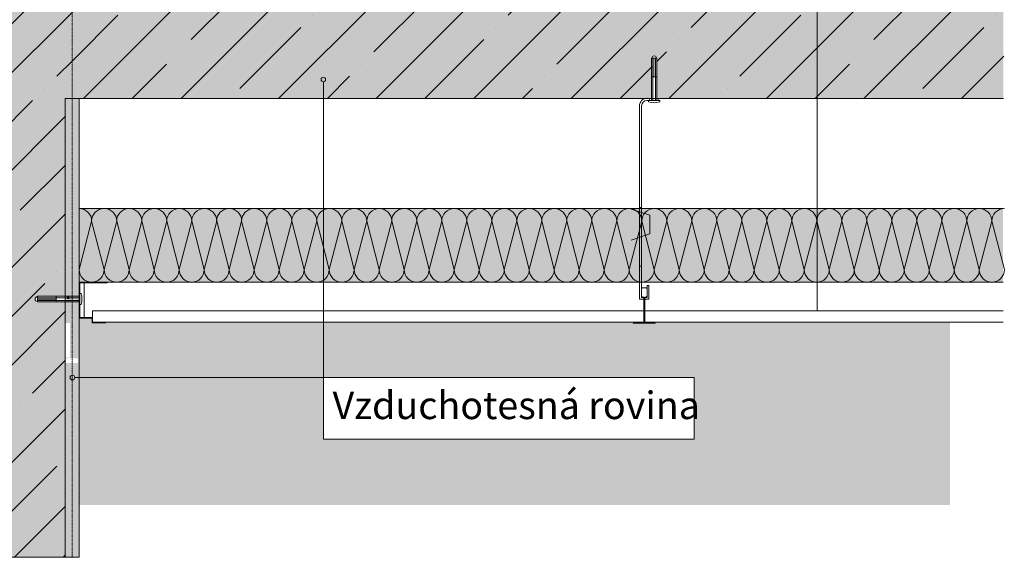
# Model space of a CAD drawing. Units: millimetres. Extents: x 240 to 3765, y -2857 to -906.
# Drawn here: x 861 to 1932, y -2857 to -2272 of the extents above; entities that cross this region are included whole.
import ezdxf

# ---------------------------------------------------------------- set-up
doc = ezdxf.new("R2010")
doc.units = ezdxf.units.MM
doc.header["$MEASUREMENT"] = 0
doc.linetypes.add('DASHED 1_1', pattern=[0.04, 0.02, -0.02])
for name, color, linetype, lineweight in [('0_Pen_No__1_Pen_No__1', 1, 'Continuous', 18), ('0_Pen_No__7', 7, 'Continuous', 18), ('0_Pen_No__7_Pen_No__7', 7, 'Continuous', 18), ('0_Stift_Nr__7_Pen_No__7', 7, 'Continuous', 18), ('AIRTIGHTNESS_Stift_Nr__20_Pen_No__1', 1, 'Continuous', 18), ('FARBEN_Pen_No__9_Pen_No__9', 9, 'Continuous', 18), ('FARBEN_Stift_Nr__40_Pen_No__40', 40, 'Continuous', 18), ('LINIEN_Stift_Nr__1_Pen_No__1', 1, 'Continuous', 18), ('LINIEN_Stift_Nr__7_Pen_No__7', 7, 'Continuous', 18), ('STRUKTUR_Stift_Nr__7_Pen_No__7', 7, 'Continuous', 18)]:
    doc.layers.add(name, color=color, linetype=linetype, lineweight=lineweight)
doc.layers.add('FARBEN_Stift_Nr__241_Pen_No__5', color=7, linetype='Continuous', lineweight=18, true_color=0xfcebd8)
doc.layers.add('STRUKTUR_Stift_Nr__9_Pen_No__2', color=7, linetype='Continuous', lineweight=18, true_color=0xaaaaaa)
doc.styles.add('GENERATED_STYLE_1', font='txt')
pattern_1 = [(45, (0, 0), (-53.033, 53.033), []), (45, (53.03, 0), (-53.033, 53.033), [93.75, -18.75, 0, -18.75])]

msp = doc.modelspace()

# ---------------------------------------------------------------- hatches: boundary and pattern name
at = {"layer": 'FARBEN_Pen_No__9_Pen_No__9', "linetype": 'Continuous', "lineweight": 18}
for points in [[(710.5, -1395.9), (710.5, -2856.9), (910.7, -2856.9), (910.7, -2578.9), (880.4, -2578.4, -1), (880.4, -2573.4), (880.4, -2572.9), (910.7, -2572.9), (910.7, -2357.5), (918.1, -2357.5), (918.1, -2197.5), (910.5, -2197.5), (910.5, -1395.9)], [(1728.1, -2197.5), (918.1, -2197.5), (918.1, -2357.5), (1548, -2357.5), (1548.5, -2313.8, -1), (1553.4, -2313.8), (1554, -2313.8), (1554, -2357.5), (1728.1, -2357.5)], [(1930.7, -2197.5), (1728.1, -2197.5), (1728.1, -2357.5), (1930.7, -2357.5)]]:
    msp.add_hatch(color=9, dxfattribs=at).paths.add_polyline_path(points)
at = {"layer": 'FARBEN_Stift_Nr__241_Pen_No__5', "linetype": 'Continuous', "lineweight": 18, "true_color": 0xfcebd8}
for points in [[(1191.3, -2601.2), (954.4, -2601.2), (954.4, -2601.8), (939.8, -2601.8), (939.8, -2596.6), (925.8, -2596.6), (925.8, -2661.3), (1191.3, -2661.3)], [(925.8, -2799.8), (1872.8, -2799.8), (1872.8, -2601.2), (1191.3, -2601.2), (1191.3, -2661.3), (1594.5, -2661.3), (1594.5, -2728.4), (1191.3, -2728.4), (1191.3, -2661.3), (925.8, -2661.3)]]:
    msp.add_hatch(color=7, dxfattribs=at).paths.add_polyline_path(points)
at = {"layer": 'FARBEN_Stift_Nr__40_Pen_No__40', "linetype": 'Continuous', "lineweight": 18}
msp.add_hatch(color=40, dxfattribs=at).paths.add_polyline_path([(925.8, -2477.5), (925.8, -2557.5), (1930.4, -2557.5), (1930.4, -2477.5)])
at = {"layer": 'STRUKTUR_Stift_Nr__7_Pen_No__7', "linetype": 'Continuous', "lineweight": 18}
h = msp.add_hatch(dxfattribs=at)
h.set_pattern_fill('ANSI35', style=0, pattern_type=2)
h.set_pattern_definition(pattern_1)
h.paths.add_polyline_path([(918.4, -2197.5), (910.9, -2197.5), (910.9, -1395.9), (710.9, -1395.9), (710.9, -1889.5), (746.5, -1889.5), (750.5, -1893.5), (746.5, -1897.5), (710.9, -1897.5), (710.9, -2489.5), (746.5, -2489.5), (750.5, -2493.6), (746.5, -2497.6), (710.9, -2497.6), (710.9, -2856.9), (911, -2856.9), (911, -2578.9), (880.7, -2578.4, -1), (880.7, -2573.4), (880.7, -2572.9), (911, -2572.9), (911, -2357.5), (918.4, -2357.5)])
h = msp.add_hatch(dxfattribs=at)
h.set_pattern_fill('ANSI35', style=0, pattern_type=2)
h.set_pattern_definition(pattern_1)
h.paths.add_polyline_path([(1728.4, -2197.5), (918.4, -2197.5), (918.4, -2357.5), (1548.3, -2357.5), (1548.8, -2313.8, -1), (1553.8, -2313.8), (1554.3, -2313.8), (1554.3, -2357.5), (1728.4, -2357.5)])
h = msp.add_hatch(dxfattribs=at)
h.set_pattern_fill('ANSI35', style=0, pattern_type=2)
h.set_pattern_definition(pattern_1)
h.paths.add_polyline_path([(1931, -2197.5), (1728.4, -2197.5), (1728.4, -2357.5), (1931, -2357.5)])
at = {"layer": 'STRUKTUR_Stift_Nr__9_Pen_No__2', "linetype": 'Continuous', "lineweight": 18, "true_color": 0xaaaaaa}
h = msp.add_hatch(dxfattribs=at)
h.set_pattern_fill('7B_SAND', color=253, style=0, pattern_type=2)
h.set_pattern_definition([(45, (26.557, -5007.571), (-5.727565, 5.727565), [0, -5.4, 0, -8.1]), (110, (44.557, -5007.571), (7.61151, 2.770363), [0, -3.96, 0, -6.84])])
h.paths.add_polyline_path([(925.8, -2357.5), (910.6, -2357.5), (910.6, -2856.9), (925.8, -2856.9)])
h.paths.add_polyline_path([(910.7, -2640.3), (924.4, -2640.3), (924.4, -2645.6), (910.7, -2645.6)], flags=0)
h.paths.add_polyline_path([(916, -2639.7), (911, -2639.7), (911, -2601.8), (916, -2601.8)], flags=0)

# ---------------------------------------------------------------- linework, layer by layer
at = {"layer": '0_Pen_No__1_Pen_No__1', "color": 1, "linetype": 'Continuous', "lineweight": 18, "flags": 128}
msp.add_lwpolyline([(1191.3, -2661.3), (1594.5, -2661.3), (1594.5, -2728.4), (1191.3, -2728.4)], close=True, dxfattribs=at)
at = {"layer": '0_Pen_No__7', "color": 7, "linetype": 'Continuous', "lineweight": 18}
for p, q in [((1548, -2359.8), (1548, -2313.8)), ((1548, -2313.8), (1554, -2313.8)), ((1549.5, -2359.8), (1549.5, -2313.8)), ((1550, -2334.1), (1550, -2313.8)), ((1552, -2334.1), (1552, -2313.8)), ((1552.5, -2359.8), (1552.5, -2313.8)), ((1554, -2359.8), (1554, -2313.8)), ((1548, -2334.1), (1554, -2334.1)), ((1554.8, -2357.5), (1543.3, -2357.5)), ((1543.3, -2359.8), (1554.8, -2359.8)), ((1545, -2359.8), (1545, -2361.3)), ((1557, -2359.8), (1545, -2359.8)), ((1548, -2359.8), (1554, -2359.8)), ((1554, -2359.8), (1548, -2359.8)), ((1557, -2361.3), (1557, -2359.8)), ((1535, -2365.8), (1535, -2540)), ((1537.3, -2540), (1537.3, -2365.8)), ((925.8, -2477.5), (1930.4, -2477.5)), ((1535, -2540), (1537.3, -2540)), ((925.7, -2557.5), (1930.4, -2557.5)), ((925.8, -2557.5), (1930.4, -2557.5)), ((931.4, -2557.5), (931.4, -2596)), ((956.4, -2557.5), (956.4, -2558.1)), ((926.4, -2572.9), (880.4, -2572.9)), ((880.4, -2572.9), (880.4, -2578.9)), ((926.4, -2574.4), (880.4, -2574.4)), ((900.7, -2574.9), (880.4, -2574.9)), ((900.7, -2576.9), (880.4, -2576.9)), ((926.4, -2577.4), (880.4, -2577.4)), ((926.4, -2578.9), (880.4, -2578.9)), ((900.7, -2572.9), (900.7, -2578.9)), ((926.4, -2581.9), (926.4, -2569.9)), ((926.4, -2569.9), (927.9, -2569.9)), ((926.4, -2578.9), (926.4, -2572.9)), ((926.4, -2572.9), (926.4, -2578.9)), ((927.9, -2581.9), (926.4, -2581.9)), ((1530.7, -2601.2), (1528.7, -2601.2)), ((1551.7, -2601.2), (1549.7, -2601.2)), ((1551.7, -2602.2), (1528.7, -2602.2))]:
    msp.add_line(p, q, dxfattribs=at)
for points in [[(910.7, -2357.5), (1930.7, -2357.5)], [(1526.1, -2477.9), (1546.4, -2484.7), (1546.4, -2504.9), (1526.1, -2511.7)], [(1930.4, -2588.7), (940.4, -2588.7), (940.4, -2601.2), (1930.4, -2601.2)], [(710.5, -2856.9), (925.8, -2856.9)]]:
    msp.add_lwpolyline(points, dxfattribs=at)
for points in [[(1537.2, -2574.1), (1543.2, -2574.1), (1543.2, -2561.1), (1545.2, -2561.1), (1545.2, -2576.1), (1535.2, -2576.1), (1535.2, -2476.1), (1537.2, -2476.1)], [(926.4, -2558.1), (926.4, -2596), (940.4, -2596), (940.4, -2601.2), (954.4, -2601.2), (954.4, -2601.8), (939.8, -2601.8), (939.8, -2596.6), (925.8, -2596.6), (925.8, -2557.5), (956.4, -2557.5), (956.4, -2558.1)]]:
    msp.add_lwpolyline(points, close=True, dxfattribs=at)
msp.add_lwpolyline([(1551.7, -2601.7), (1541.2, -2601.7, -0.414214), (1540.7, -2601.2), (1540.7, -2574.7, -0.414214), (1541.7, -2573.7), (1542.2, -2573.7, 0.414214), (1543.2, -2572.7), (1543.2, -2564.7, 0.414214), (1542.2, -2563.7), (1538.2, -2563.7, 0.414214), (1537.2, -2564.7), (1537.2, -2572.7, 0.414214), (1538.2, -2573.7), (1538.7, -2573.7, -0.414214), (1539.7, -2574.7), (1539.7, -2601.2, -0.414214), (1539.2, -2601.7), (1528.7, -2601.7)], format="xyb", dxfattribs=at)
msp.add_circle((914, -2574.5), 1, dxfattribs=at)
for centre, radius, start, end in [((1551, -2313.8), 2.47, 0, 180), ((1543.3, -2365.8), 8.36, 90, 180), ((1543.3, -2365.8), 6, 90, 180), ((1551, -2343.8), 18.5, 251.0754, 288.9246), ((1547.2, -2358.7), 1.18, 93.8239, 266.1761), ((1554.7, -2358.7), 1.18, 273.8239, 86.1761), ((880.4, -2575.9), 2.47, 90, 270), ((910.4, -2575.9), 18.5, 341.0754, 18.9246), ((1528.7, -2601.7), 0.5, 90, 270), ((1551.7, -2601.7), 0.5, 270, 90)]:
    msp.add_arc(centre, radius, start, end, dxfattribs=at)
at = {"layer": '0_Stift_Nr__7_Pen_No__7', "color": 7, "linetype": 'Continuous', "lineweight": 18}
for p, q in [((925.8, -2543.9), (939.4, -2491.1)), ((953, -2543.9), (939.4, -2491.1)), ((953, -2543.9), (966.6, -2491.1)), ((980.2, -2543.9), (966.6, -2491.1)), ((980.2, -2543.9), (993.8, -2491.1)), ((1007.4, -2543.9), (993.8, -2491.1)), ((1007.4, -2543.9), (1021, -2491.1)), ((1034.6, -2543.9), (1021, -2491.1)), ((1034.6, -2543.9), (1048.2, -2491.1)), ((1061.8, -2543.9), (1048.2, -2491.1)), ((1061.8, -2543.9), (1075.4, -2491.1)), ((1088.9, -2543.9), (1075.4, -2491.1)), ((1088.9, -2543.9), (1102.5, -2491.1)), ((1116.1, -2543.9), (1102.5, -2491.1)), ((1116.1, -2543.9), (1129.7, -2491.1)), ((1143.3, -2543.9), (1129.7, -2491.1)), ((1143.3, -2543.9), (1156.9, -2491.1)), ((1170.5, -2543.9), (1156.9, -2491.1)), ((1170.5, -2543.9), (1184.1, -2491.1)), ((1197.7, -2543.9), (1184.1, -2491.1)), ((1197.7, -2543.9), (1211.3, -2491.1)), ((1224.9, -2543.9), (1211.3, -2491.1)), ((1224.9, -2543.9), (1238.5, -2491.1)), ((1252.1, -2543.9), (1238.5, -2491.1)), ((1252.1, -2543.9), (1265.6, -2491.1)), ((1279.2, -2543.9), (1265.6, -2491.1)), ((1279.2, -2543.9), (1292.8, -2491.1)), ((1306.4, -2543.9), (1292.8, -2491.1)), ((1306.4, -2543.9), (1320, -2491.1)), ((1333.6, -2543.9), (1320, -2491.1)), ((1333.6, -2543.9), (1347.2, -2491.1)), ((1360.8, -2543.9), (1347.2, -2491.1)), ((1360.8, -2543.9), (1374.4, -2491.1)), ((1388, -2543.9), (1374.4, -2491.1)), ((1388, -2543.9), (1401.6, -2491.1)), ((1415.2, -2543.9), (1401.6, -2491.1)), ((1415.2, -2543.9), (1428.8, -2491.1)), ((1442.3, -2543.9), (1428.8, -2491.1)), ((1442.3, -2543.9), (1455.9, -2491.1)), ((1469.5, -2543.9), (1455.9, -2491.1)), ((1469.5, -2543.9), (1483.1, -2491.1)), ((1496.7, -2543.9), (1483.1, -2491.1)), ((1496.7, -2543.9), (1510.3, -2491.1)), ((1523.9, -2543.9), (1510.3, -2491.1)), ((1523.9, -2543.9), (1537.5, -2491.1)), ((1551.1, -2543.9), (1537.5, -2491.1)), ((1551.1, -2543.9), (1564.7, -2491.1)), ((1578.3, -2543.9), (1564.7, -2491.1)), ((1578.3, -2543.9), (1591.9, -2491.1)), ((1605.5, -2543.9), (1591.9, -2491.1)), ((1605.5, -2543.9), (1619, -2491.1)), ((1632.6, -2543.9), (1619, -2491.1)), ((1632.6, -2543.9), (1646.2, -2491.1)), ((1659.8, -2543.9), (1646.2, -2491.1)), ((1659.8, -2543.9), (1673.4, -2491.1)), ((1687, -2543.9), (1673.4, -2491.1)), ((1687, -2543.9), (1700.6, -2491.1)), ((1714.2, -2543.9), (1700.6, -2491.1)), ((1714.2, -2543.9), (1727.8, -2491.1)), ((1741.4, -2543.9), (1727.8, -2491.1)), ((1741.4, -2543.9), (1755, -2491.1)), ((1768.6, -2543.9), (1755, -2491.1)), ((1768.6, -2543.9), (1782.2, -2491.1)), ((1795.7, -2543.9), (1782.2, -2491.1)), ((1795.7, -2543.9), (1809.3, -2491.1)), ((1822.9, -2543.9), (1809.3, -2491.1)), ((1822.9, -2543.9), (1836.5, -2491.1)), ((1850.1, -2543.9), (1836.5, -2491.1)), ((1850.1, -2543.9), (1863.7, -2491.1)), ((1877.3, -2543.9), (1863.7, -2491.1)), ((1877.3, -2543.9), (1890.9, -2491.1)), ((1904.5, -2543.9), (1890.9, -2491.1)), ((1904.5, -2543.9), (1918.1, -2491.1)), ((1931.7, -2543.9), (1918.1, -2491.1))]:
    msp.add_line(p, q, dxfattribs=at)
for centre, start, end in [((925.8, -2491.1), 0, 90), ((953, -2491.1), 90, 180), ((953, -2491.1), 0, 90), ((980.2, -2491.1), 90, 180), ((980.2, -2491.1), 0, 90), ((1007.4, -2491.1), 90, 180), ((1007.4, -2491.1), 0, 90), ((1034.6, -2491.1), 90, 180), ((1034.6, -2491.1), 0, 90), ((1061.8, -2491.1), 90, 180), ((1061.8, -2491.1), 0, 90), ((1088.9, -2491.1), 90, 180), ((1088.9, -2491.1), 0, 90), ((1116.1, -2491.1), 90, 180), ((1116.1, -2491.1), 0, 90), ((1143.3, -2491.1), 90, 180), ((1143.3, -2491.1), 0, 90), ((1170.5, -2491.1), 90, 180), ((1170.5, -2491.1), 0, 90), ((1197.7, -2491.1), 90, 180), ((1197.7, -2491.1), 0, 90), ((1224.9, -2491.1), 90, 180), ((1224.9, -2491.1), 0, 90), ((1252.1, -2491.1), 90, 180), ((1252.1, -2491.1), 0, 90), ((1279.2, -2491.1), 90, 180), ((1279.2, -2491.1), 0, 90), ((1306.4, -2491.1), 90, 180), ((1306.4, -2491.1), 0, 90), ((1333.6, -2491.1), 90, 180), ((1333.6, -2491.1), 0, 90), ((1360.8, -2491.1), 90, 180), ((1360.8, -2491.1), 0, 90), ((1388, -2491.1), 90, 180), ((1388, -2491.1), 0, 90), ((1415.2, -2491.1), 90, 180), ((1415.2, -2491.1), 0, 90), ((1442.3, -2491.1), 90, 180), ((1442.3, -2491.1), 0, 90), ((1469.5, -2491.1), 90, 180), ((1469.5, -2491.1), 0, 90), ((1496.7, -2491.1), 90, 180), ((1496.7, -2491.1), 0, 90), ((1523.9, -2491.1), 90, 180), ((1523.9, -2491.1), 0, 90), ((1551.1, -2491.1), 90, 180), ((1551.1, -2491.1), 0, 90), ((1578.3, -2491.1), 90, 180), ((1578.3, -2491.1), 0, 90), ((1605.5, -2491.1), 90, 180), ((1605.5, -2491.1), 0, 90), ((1632.6, -2491.1), 90, 180), ((1632.6, -2491.1), 0, 90), ((1659.8, -2491.1), 90, 180), ((1659.8, -2491.1), 0, 90), ((1687, -2491.1), 90, 180), ((1687, -2491.1), 0, 90), ((1714.2, -2491.1), 90, 180), ((1714.2, -2491.1), 0, 90), ((1741.4, -2491.1), 90, 180), ((1741.4, -2491.1), 0, 90), ((1768.6, -2491.1), 90, 180), ((1768.6, -2491.1), 0, 90), ((1795.7, -2491.1), 90, 180), ((1795.7, -2491.1), 0, 90), ((1822.9, -2491.1), 90, 180), ((1822.9, -2491.1), 0, 90), ((1850.1, -2491.1), 90, 180), ((1850.1, -2491.1), 0, 90), ((1877.3, -2491.1), 90, 180), ((1877.3, -2491.1), 0, 90), ((1904.5, -2491.1), 90, 180), ((1904.5, -2491.1), 0, 90), ((1931.7, -2491.1), 90, 180), ((939.4, -2543.9), 180, 270), ((939.4, -2543.9), 270, 0), ((966.6, -2543.9), 180, 270), ((966.6, -2543.9), 270, 0), ((993.8, -2543.9), 180, 270), ((993.8, -2543.9), 270, 0), ((1021, -2543.9), 180, 270), ((1021, -2543.9), 270, 0), ((1048.2, -2543.9), 180, 270), ((1048.2, -2543.9), 270, 0), ((1075.4, -2543.9), 180, 270), ((1075.4, -2543.9), 270, 0), ((1102.5, -2543.9), 180, 270), ((1102.5, -2543.9), 270, 0), ((1129.7, -2543.9), 180, 270), ((1129.7, -2543.9), 270, 0), ((1156.9, -2543.9), 180, 270), ((1156.9, -2543.9), 270, 0), ((1184.1, -2543.9), 180, 270), ((1184.1, -2543.9), 270, 0), ((1211.3, -2543.9), 180, 270), ((1211.3, -2543.9), 270, 0), ((1238.5, -2543.9), 180, 270), ((1238.5, -2543.9), 270, 0), ((1265.6, -2543.9), 180, 270), ((1265.6, -2543.9), 270, 0), ((1292.8, -2543.9), 180, 270), ((1292.8, -2543.9), 270, 0), ((1320, -2543.9), 180, 270), ((1320, -2543.9), 270, 0), ((1347.2, -2543.9), 180, 270), ((1347.2, -2543.9), 270, 0), ((1374.4, -2543.9), 180, 270), ((1374.4, -2543.9), 270, 0), ((1401.6, -2543.9), 180, 270), ((1401.6, -2543.9), 270, 0), ((1428.8, -2543.9), 180, 270), ((1428.8, -2543.9), 270, 0), ((1455.9, -2543.9), 180, 270), ((1455.9, -2543.9), 270, 0), ((1483.1, -2543.9), 180, 270), ((1483.1, -2543.9), 270, 0), ((1510.3, -2543.9), 180, 270), ((1510.3, -2543.9), 270, 0), ((1537.5, -2543.9), 180, 270), ((1537.5, -2543.9), 270, 0), ((1564.7, -2543.9), 180, 270), ((1564.7, -2543.9), 270, 0), ((1591.9, -2543.9), 180, 270), ((1591.9, -2543.9), 270, 0), ((1619, -2543.9), 180, 270), ((1619, -2543.9), 270, 0), ((1646.2, -2543.9), 180, 270), ((1646.2, -2543.9), 270, 0), ((1673.4, -2543.9), 180, 270), ((1673.4, -2543.9), 270, 0), ((1700.6, -2543.9), 180, 270), ((1700.6, -2543.9), 270, 0), ((1727.8, -2543.9), 180, 270), ((1727.8, -2543.9), 270, 0), ((1755, -2543.9), 180, 270), ((1755, -2543.9), 270, 0), ((1782.2, -2543.9), 180, 270), ((1782.2, -2543.9), 270, 0), ((1809.3, -2543.9), 180, 270), ((1809.3, -2543.9), 270, 0), ((1836.5, -2543.9), 180, 270), ((1836.5, -2543.9), 270, 0), ((1863.7, -2543.9), 180, 270), ((1863.7, -2543.9), 270, 0), ((1890.9, -2543.9), 180, 270), ((1890.9, -2543.9), 270, 0), ((1918.1, -2543.9), 180, 270), ((1918.1, -2543.9), 270, 0)]:
    msp.add_arc(centre, 13.6, start, end, dxfattribs=at)
at = {"layer": 'AIRTIGHTNESS_Stift_Nr__20_Pen_No__1', "color": 1, "linetype": 'DASHED 1_1', "lineweight": 18}
msp.add_line((918.1, -2856.9), (918.1, -1083.2), dxfattribs=at)
at = {"layer": 'LINIEN_Stift_Nr__1_Pen_No__1', "color": 1, "linetype": 'Continuous', "lineweight": 18}
for p, q in [((1191.3, -2339.5), (1191.3, -2661.3)), ((1191.3, -2661.3), (921, -2661.3))]:
    msp.add_line(p, q, dxfattribs=at)
for centre in [(1191.3, -2337), (918.5, -2661.3)]:
    msp.add_circle(centre, 2.5, dxfattribs=at)
at = {"layer": 'LINIEN_Stift_Nr__7_Pen_No__7', "color": 7, "linetype": 'Continuous', "lineweight": 18}
for p, q in [((1728.1, -1800.7), (1728.1, -2589.1)), ((910.7, -2357.5), (910.7, -2856.9)), ((925.8, -2856.9), (925.8, -2357.5))]:
    msp.add_line(p, q, dxfattribs=at)

# ---------------------------------------------------------------- texts
at = {"layer": '0_Pen_No__7_Pen_No__7', "color": 7, "linetype": 'Continuous', "lineweight": 18, "insert": (1201.3, -2706.5), "char_height": 30, "attachment_point": 7, "style": 'GENERATED_STYLE_1'}
msp.add_mtext('\\A1;{\\pql;\\fArial|b0|i0|c0|p34;Vzduchotesná rovina}', dxfattribs=at)

doc.saveas('drawing.dxf')
